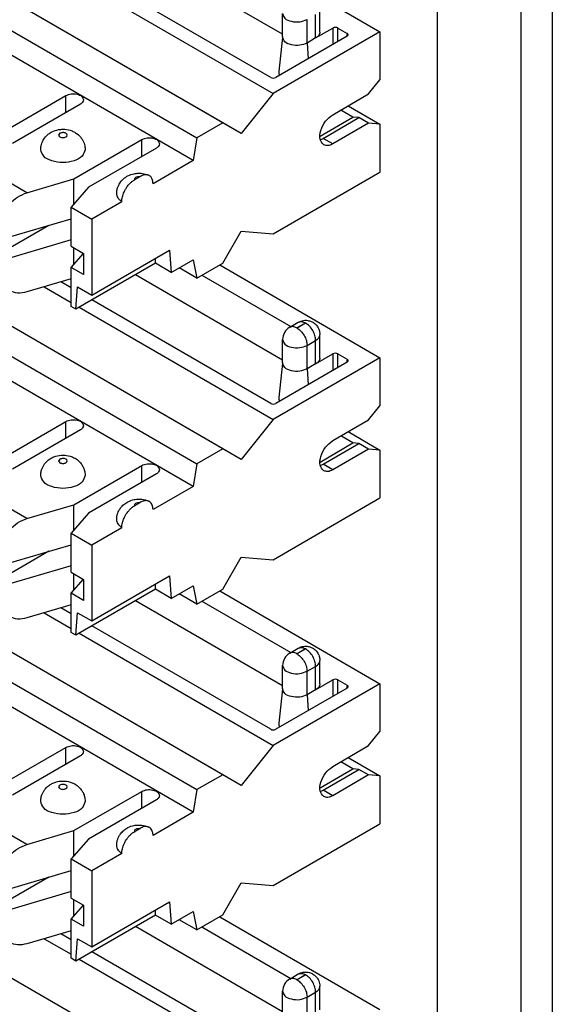
# Model space of a CAD drawing. Units: inches. Extents: x -4.3 to 3.6, y -5 to 10.6.
# Drawn here: x 0.3 to 1.1, y 8.2 to 9.6 of the extents above; entities that cross this region are included whole.
import ezdxf

# ---------------------------------------------------------------- set-up
doc = ezdxf.new("R2010")
doc.units = ezdxf.units.IN
doc.header["$MEASUREMENT"] = 0

# ---------------------------------------------------------------- blocks, each defined once
blk = doc.blocks.new('SMT_110_IDC_3__36', base_point=(-0.3939, 8.2526))
at = {"color": 7, "linetype": 'Continuous'}
for p, q in [((0.6332, 8.5127), (-0.2111, 9.0013)), ((-0.2472, 8.9804), (0.5971, 8.4918)), ((0.659, 8.4978), (-0.1853, 8.9865)), ((0.5918, 8.4602), (-0.2525, 8.9488)), ((0.6289, 8.7693), (0.8527, 8.6397)), ((0.7168, 8.6366), (0.5113, 8.7555)), ((0.6041, 8.755), (0.7281, 8.6832)), ((0.4215, 8.7373), (0.4073, 8.7455)), ((0.3838, 8.7386), (0.4215, 8.7168)), ((0.7002, 8.576), (0.4506, 8.7204)), ((0.4329, 8.7102), (0.7037, 8.5535)), ((0.7267, 8.6824), (0.7387, 8.6893)), ((0.7688, 8.6393), (0.7688, 8.6721)), ((0.7168, 8.6331), (0.7168, 8.6652)), ((0.7629, 8.6311), (0.787, 8.6451)), ((0.794, 8.6451), (0.8068, 8.6377)), ((0.8527, 8.6397), (0.7037, 8.5535)), ((0.8068, 8.6336), (0.7072, 8.576)), ((0.7168, 8.6324), (0.7116, 8.5844)), ((0.7168, 8.6331), (0.7168, 8.6324)), ((0.7629, 8.6311), (0.7509, 8.6242)), ((0.8527, 8.6397), (0.8527, 8.5729)), ((0.8369, 8.5532), (0.8527, 8.5729)), ((0.3192, 8.496), (0.414, 8.5508)), ((0.7037, 8.5535), (0.659, 8.4978)), ((0.7867, 8.5241), (0.8369, 8.5532)), ((0.4345, 8.539), (0.3397, 8.4841)), ((0.8083, 8.5366), (0.8527, 8.5109)), ((0.769, 8.4943), (0.8148, 8.5208)), ((0.8148, 8.5208), (0.7979, 8.5306)), ((0.8233, 8.5201), (0.8148, 8.5208)), ((0.6332, 8.5127), (0.5971, 8.4918)), ((0.659, 8.4978), (0.6332, 8.5127)), ((0.7732, 8.4911), (0.8233, 8.5201)), ((0.8367, 8.5123), (0.7867, 8.4833)), ((0.8367, 8.5123), (0.8233, 8.5201)), ((0.8527, 8.5109), (0.8367, 8.5123)), ((0.8527, 8.5109), (0.8527, 8.444)), ((0.4253, 8.4346), (0.52, 8.4894)), ((0.5971, 8.4918), (0.5918, 8.4602)), ((0.5406, 8.4776), (0.4458, 8.4227)), ((0.5918, 8.4602), (0.5359, 8.4278)), ((0.7037, 8.3578), (0.8527, 8.444)), ((0.3597, 8.4153), (0.4253, 8.4346)), ((0.4253, 8.3994), (0.4253, 8.4346)), ((0.5104, 8.4334), (0.5177, 8.4377)), ((0.4458, 8.4227), (0.4215, 8.3951)), ((0.4922, 8.4025), (0.4504, 8.3783)), ((0.4215, 8.3404), (0.4215, 8.3951)), ((0.4215, 8.3951), (0.4504, 8.3783)), ((0.3903, 8.3697), (0.3164, 8.3269)), ((0.326, 8.3507), (0.4215, 8.3788)), ((0.4504, 8.3783), (0.4504, 8.2723)), ((0.6332, 8.317), (0.659, 8.3617)), ((0.659, 8.3617), (0.7037, 8.3578)), ((0.4215, 8.3495), (0.326, 8.3213)), ((0.4215, 8.3404), (0.4387, 8.3304)), ((0.4215, 8.3111), (0.4386, 8.3305)), ((0.4253, 8.3155), (0.4253, 8.3382)), ((0.4387, 8.3304), (0.4387, 8.3011)), ((0.4504, 8.2723), (0.5589, 8.3351)), ((0.5589, 8.3351), (0.5614, 8.3039)), ((0.5391, 8.3168), (0.4282, 8.2526)), ((0.5391, 8.3168), (0.5391, 8.3237)), ((0.5614, 8.3039), (0.5391, 8.3168)), ((0.5614, 8.3039), (0.5918, 8.3216)), ((0.5918, 8.3216), (0.5971, 8.2961)), ((0.5971, 8.2961), (0.6332, 8.317)), ((0.4215, 8.2565), (0.4215, 8.3111)), ((0.4387, 8.3011), (0.4215, 8.3111)), ((0.5971, 8.2961), (0.5724, 8.3103)), ((0.4215, 8.2948), (0.3597, 8.2766)), ((0.4282, 8.2526), (0.4306, 8.2838)), ((0.4306, 8.2838), (0.4504, 8.2723)), ((0.4282, 8.2526), (0.4215, 8.2565))]:
    blk.add_line(p, q, dxfattribs=at)
at = {"color": 124, "linetype": 'Continuous'}
for p, q in [((0.7366, 8.6814), (0.7487, 8.6883)), ((0.7489, 8.6882), (0.7369, 8.6812)), ((0.7509, 8.657), (0.7629, 8.6639)), ((0.7629, 8.6311), (0.7629, 8.6639)), ((0.7509, 8.6242), (0.7509, 8.657)), ((0.787, 8.6451), (0.787, 8.6222)), ((0.794, 8.6262), (0.794, 8.6451)), ((0.8068, 8.6377), (0.8061, 8.6332)), ((0.7509, 8.6242), (0.7525, 8.6022)), ((0.414, 8.5271), (0.414, 8.5508)), ((0.52, 8.4657), (0.52, 8.4894)), ((0.7867, 8.4833), (0.7732, 8.4911)), ((0.3597, 8.4153), (0.3063, 8.4462))]:
    blk.add_line(p, q, dxfattribs=at)
at = {"color": 7, "linetype": 'Continuous'}
blk.add_arc((0.7367, 8.6651), 0.0199, 120.0328, 179.9716, dxfattribs=at)
for points in [[(0.7387, 8.6893), (0.744, 8.6914), (0.7476, 8.692), (0.7532, 8.6915), (0.7566, 8.6904), (0.7598, 8.6887), (0.764, 8.685), (0.766, 8.6822), (0.7672, 8.6798), (0.7682, 8.6768), (0.7688, 8.6721)], [(0.794, 8.6451), (0.7905, 8.6459), (0.787, 8.6451)], [(0.7509, 8.6242), (0.7407, 8.621), (0.7291, 8.6217), (0.7201, 8.6259), (0.7168, 8.6324)], [(0.7688, 8.6393), (0.7673, 8.6349), (0.7629, 8.6311)], [(0.8082, 8.6354), (0.808, 8.6366), (0.8068, 8.6377)], [(0.8068, 8.6336), (0.8078, 8.6344), (0.8082, 8.6354)], [(0.7002, 8.576), (0.7037, 8.5751), (0.7072, 8.576)], [(0.7116, 8.5844), (0.7117, 8.5817), (0.7127, 8.5791)], [(0.414, 8.5508), (0.4214, 8.5531), (0.4298, 8.5527), (0.4363, 8.5496), (0.4387, 8.5449)], [(0.4387, 8.5449), (0.4376, 8.5417), (0.4345, 8.539)], [(0.7741, 8.4821), (0.7693, 8.4897), (0.7703, 8.5021), (0.7768, 8.515), (0.7867, 8.5241)], [(0.3791, 8.4753), (0.3794, 8.4792), (0.3806, 8.4844), (0.3823, 8.4881), (0.3844, 8.4915), (0.3901, 8.4973), (0.3948, 8.5002), (0.4001, 8.5024), (0.4101, 8.5038), (0.4201, 8.5024), (0.4254, 8.5002), (0.4312, 8.4964), (0.4357, 8.4915), (0.4381, 8.4876), (0.4395, 8.4844), (0.4408, 8.4792), (0.4411, 8.4753)], [(0.52, 8.4894), (0.5275, 8.4917), (0.5358, 8.4913), (0.5424, 8.4882), (0.5448, 8.4835)], [(0.5448, 8.4835), (0.5437, 8.4803), (0.5406, 8.4776)], [(0.7694, 8.4894), (0.7713, 8.4901), (0.7732, 8.4911)], [(0.7867, 8.4833), (0.7799, 8.481), (0.7741, 8.4821)], [(0.4411, 8.4753), (0.4369, 8.4664), (0.4256, 8.4598), (0.4101, 8.4574), (0.3946, 8.4598), (0.3832, 8.4664), (0.3791, 8.4753)], [(0.4852, 8.4139), (0.4855, 8.4185), (0.4867, 8.4229), (0.4881, 8.4262), (0.4905, 8.4301), (0.495, 8.4349), (0.5007, 8.4388), (0.5096, 8.4418), (0.5156, 8.4424), (0.5247, 8.4414), (0.5299, 8.4396)], [(0.5299, 8.4396), (0.5268, 8.4403), (0.5242, 8.4402), (0.5205, 8.4391), (0.5177, 8.4377)], [(0.5359, 8.4278), (0.5353, 8.4326), (0.5343, 8.4352), (0.5324, 8.4378), (0.5299, 8.4396)], [(0.4922, 8.4025), (0.4925, 8.4063), (0.4931, 8.4092), (0.4954, 8.4161), (0.4976, 8.4202), (0.5019, 8.4263), (0.505, 8.4295), (0.508, 8.4319), (0.5104, 8.4334)], [(0.326, 8.376), (0.3286, 8.388), (0.3359, 8.3996), (0.3468, 8.4092), (0.3597, 8.4153)], [(0.4922, 8.4025), (0.487, 8.4079), (0.4852, 8.4139)], [(0.3597, 8.2766), (0.3468, 8.2751), (0.3358, 8.2782)]]:
    blk.add_spline(points, degree=3, dxfattribs=at)
at = {"color": 124, "linetype": 'Continuous'}
for points in [[(0.7387, 8.6893), (0.7433, 8.6902), (0.7487, 8.6883)], [(0.7487, 8.6883), (0.7488, 8.6884), (0.7489, 8.6883), (0.749, 8.6883), (0.7489, 8.6882)], [(0.7629, 8.6639), (0.7619, 8.6707), (0.7588, 8.6777), (0.7543, 8.6839), (0.7489, 8.6882)], [(0.7366, 8.6814), (0.7313, 8.6833), (0.7267, 8.6824)], [(0.7369, 8.6812), (0.7368, 8.6812), (0.7366, 8.6812), (0.7366, 8.6813), (0.7366, 8.6814)], [(0.7369, 8.6812), (0.7423, 8.6769), (0.7468, 8.6708), (0.7499, 8.6638), (0.7509, 8.657)], [(0.7629, 8.6639), (0.7673, 8.6677), (0.7688, 8.6721)], [(0.7168, 8.6652), (0.7201, 8.6587), (0.7291, 8.6545), (0.7407, 8.6538), (0.7509, 8.657)], [(0.4058, 8.4982), (0.4101, 8.4992), (0.4143, 8.4982), (0.4161, 8.4957), (0.4143, 8.4933), (0.4101, 8.4922), (0.4058, 8.4933), (0.4041, 8.4957), (0.4058, 8.4982)], [(0.5104, 8.4334), (0.5104, 8.4352), (0.5119, 8.4368), (0.5146, 8.4377), (0.5177, 8.4377)]]:
    blk.add_spline(points, degree=3, dxfattribs=at)
blk = doc.blocks.new('SMT_110_IDC_4__37', base_point=(-0.3939, 7.7977))
at = {"color": 7, "linetype": 'Continuous'}
for p, q in [((0.6332, 8.0578), (-0.2111, 8.5465)), ((0.659, 8.043), (-0.1853, 8.5316)), ((0.6289, 8.3145), (0.8527, 8.1849)), ((0.7168, 8.1817), (0.5113, 8.3007)), ((0.4215, 8.2824), (0.4073, 8.2907)), ((0.6041, 8.3001), (0.7281, 8.2283)), ((0.3838, 8.2837), (0.4215, 8.262)), ((0.7002, 8.1211), (0.4506, 8.2656)), ((0.4329, 8.2553), (0.7037, 8.0986)), ((0.7267, 8.2275), (0.7387, 8.2345)), ((0.7168, 8.1782), (0.7168, 8.2103)), ((0.7688, 8.1845), (0.7688, 8.2173))]:
    blk.add_line(p, q, dxfattribs=at)
at = {"color": 124, "linetype": 'Continuous'}
for p, q in [((0.7366, 8.2265), (0.7487, 8.2335)), ((0.7489, 8.2333), (0.7369, 8.2264)), ((0.7509, 8.2021), (0.7629, 8.2091)), ((0.7629, 8.1763), (0.7629, 8.2091)), ((0.7509, 8.1693), (0.7509, 8.2021))]:
    blk.add_line(p, q, dxfattribs=at)
at = {"color": 7, "linetype": 'Continuous'}
blk.add_arc((0.7367, 8.2103), 0.0199, 120.0328, 179.9716, dxfattribs=at)
blk.add_spline([(0.7387, 8.2345), (0.743, 8.2363), (0.7476, 8.2371), (0.7522, 8.2369), (0.7566, 8.2356), (0.7614, 8.2327), (0.764, 8.2302), (0.7656, 8.2281), (0.7672, 8.225), (0.7684, 8.2212), (0.7688, 8.2173)], degree=3, dxfattribs=at)
at = {"color": 124, "linetype": 'Continuous'}
for points in [[(0.7387, 8.2345), (0.7433, 8.2354), (0.7487, 8.2335)], [(0.7487, 8.2335), (0.7488, 8.2335), (0.7489, 8.2335), (0.749, 8.2334), (0.7489, 8.2333)], [(0.7629, 8.2091), (0.7619, 8.2159), (0.7588, 8.2229), (0.7543, 8.229), (0.7489, 8.2333)], [(0.7366, 8.2265), (0.7313, 8.2284), (0.7267, 8.2275)], [(0.7369, 8.2264), (0.7368, 8.2263), (0.7366, 8.2264), (0.7366, 8.2264), (0.7366, 8.2265)], [(0.7369, 8.2264), (0.7423, 8.222), (0.7468, 8.2159), (0.7499, 8.2089), (0.7509, 8.2021)], [(0.7168, 8.2103), (0.7201, 8.2039), (0.7291, 8.1996), (0.7407, 8.1989), (0.7509, 8.2021)], [(0.7629, 8.2091), (0.7673, 8.2128), (0.7688, 8.2173)]]:
    blk.add_spline(points, degree=3, dxfattribs=at)
blk = doc.blocks.new('PWB__38', base_point=(-0.188, 5.1724))
at = {"color": 7, "linetype": 'Continuous'}
for p, q in [((1.0933, 9.8868), (1.0933, 5.1978)), ((1.0495, 9.8615), (1.0495, 5.1724)), ((0.9326, 9.6313), (0.9326, 5.5375)), ((0.9328, 5.5376), (0.9328, 9.6313))]:
    blk.add_line(p, q, dxfattribs=at)
blk = doc.blocks.new('SMT_110_IDC_1__41', base_point=(-0.3939, 9.1623))
at = {"color": 7, "linetype": 'Continuous'}
for p, q in [((0.0085, 10.0381), (0.8527, 9.5495)), ((-0.1406, 9.9519), (0.7037, 9.4632)), ((0.7002, 9.4857), (-0.1017, 9.9498)), ((0.7168, 9.5463), (0.053, 9.9305)), ((0.6332, 9.4224), (-0.2111, 9.911)), ((0.659, 9.4076), (-0.1853, 9.8962)), ((-0.2472, 9.8901), (0.5971, 9.4015)), ((0.5918, 9.3699), (-0.2525, 9.8586)), ((0.7688, 9.5491), (0.7688, 9.5818)), ((0.7168, 9.5428), (0.7168, 9.5749)), ((0.7629, 9.5409), (0.787, 9.5548)), ((0.794, 9.5548), (0.8068, 9.5474)), ((0.8527, 9.5495), (0.7037, 9.4632)), ((0.8068, 9.5433), (0.7072, 9.4857)), ((0.7168, 9.5421), (0.7116, 9.4941)), ((0.7168, 9.5428), (0.7168, 9.5421)), ((0.7629, 9.5409), (0.7509, 9.5339)), ((0.8527, 9.5495), (0.8527, 9.4826)), ((0.8369, 9.4629), (0.8527, 9.4826)), ((0.3192, 9.4057), (0.414, 9.4606)), ((0.7037, 9.4632), (0.659, 9.4076)), ((0.7867, 9.4338), (0.8369, 9.4629)), ((0.4345, 9.4487), (0.3397, 9.3938)), ((0.8083, 9.4463), (0.8527, 9.4206)), ((0.769, 9.404), (0.8148, 9.4305)), ((0.7732, 9.4008), (0.8233, 9.4298)), ((0.8148, 9.4305), (0.7979, 9.4403)), ((0.8233, 9.4298), (0.8148, 9.4305)), ((0.8367, 9.422), (0.8233, 9.4298)), ((0.6332, 9.4224), (0.5971, 9.4015)), ((0.659, 9.4076), (0.6332, 9.4224)), ((0.8367, 9.422), (0.7867, 9.393)), ((0.8527, 9.4206), (0.8367, 9.422)), ((0.8527, 9.4206), (0.8527, 9.3537)), ((0.5971, 9.4015), (0.5918, 9.3699)), ((0.4253, 9.3443), (0.52, 9.3992)), ((0.5406, 9.3873), (0.4458, 9.3325)), ((0.5918, 9.3699), (0.5359, 9.3375)), ((0.5104, 9.3432), (0.5177, 9.3474)), ((0.7037, 9.2675), (0.8527, 9.3537)), ((0.3597, 9.325), (0.4253, 9.3443)), ((0.4458, 9.3325), (0.4215, 9.3048)), ((0.4253, 9.3092), (0.4253, 9.3443)), ((0.4215, 9.2502), (0.4215, 9.3048)), ((0.4215, 9.3048), (0.4504, 9.2881)), ((0.4922, 9.3123), (0.4504, 9.2881)), ((0.3903, 9.2794), (0.3164, 9.2366)), ((0.326, 9.2604), (0.4215, 9.2886)), ((0.4504, 9.2881), (0.4504, 9.182)), ((0.6332, 9.2267), (0.659, 9.2714)), ((0.659, 9.2714), (0.7037, 9.2675)), ((0.4215, 9.2592), (0.326, 9.231)), ((0.4215, 9.2502), (0.4387, 9.2402)), ((0.4215, 9.2208), (0.4386, 9.2403)), ((0.4253, 9.2252), (0.4253, 9.2479)), ((0.4387, 9.2402), (0.4387, 9.2108)), ((0.4504, 9.182), (0.5589, 9.2448)), ((0.5589, 9.2448), (0.5614, 9.2137)), ((0.5391, 9.2265), (0.4282, 9.1623)), ((0.5391, 9.2265), (0.5391, 9.2334)), ((0.5614, 9.2137), (0.5391, 9.2265)), ((0.5614, 9.2137), (0.5918, 9.2313)), ((0.5918, 9.2313), (0.5971, 9.2058)), ((0.5971, 9.2058), (0.6332, 9.2267)), ((0.4215, 9.1662), (0.4215, 9.2208)), ((0.4387, 9.2108), (0.4215, 9.2208)), ((0.5971, 9.2058), (0.5724, 9.22)), ((0.4215, 9.2046), (0.3597, 9.1864)), ((0.4282, 9.1623), (0.4306, 9.1935)), ((0.4306, 9.1935), (0.4504, 9.182)), ((0.4282, 9.1623), (0.4215, 9.1662))]:
    blk.add_line(p, q, dxfattribs=at)
at = {"color": 124, "linetype": 'Continuous'}
for p, q in [((0.7509, 9.5339), (0.7509, 9.5667)), ((0.7629, 9.5409), (0.7629, 9.5737)), ((0.787, 9.5548), (0.787, 9.5319)), ((0.794, 9.536), (0.794, 9.5548)), ((0.8068, 9.5474), (0.8061, 9.5429)), ((0.7509, 9.5339), (0.7525, 9.5119)), ((0.414, 9.4368), (0.414, 9.4606)), ((0.7867, 9.393), (0.7732, 9.4008)), ((0.52, 9.3754), (0.52, 9.3992)), ((0.3597, 9.325), (0.3063, 9.3559))]:
    blk.add_line(p, q, dxfattribs=at)
for points in [[(0.7168, 9.5749), (0.7201, 9.5685), (0.7291, 9.5642), (0.7407, 9.5635), (0.7509, 9.5667)], [(0.4058, 9.4079), (0.4101, 9.4089), (0.4143, 9.4079), (0.4161, 9.4054), (0.4143, 9.403), (0.4101, 9.402), (0.4058, 9.403), (0.4041, 9.4054), (0.4058, 9.4079)], [(0.5104, 9.3432), (0.5104, 9.3449), (0.5119, 9.3465), (0.5146, 9.3474), (0.5177, 9.3474)]]:
    blk.add_spline(points, degree=3, dxfattribs=at)
at = {"color": 7, "linetype": 'Continuous'}
for points in [[(0.794, 9.5548), (0.7905, 9.5556), (0.787, 9.5548)], [(0.7509, 9.5339), (0.7407, 9.5307), (0.7291, 9.5314), (0.7201, 9.5357), (0.7168, 9.5421)], [(0.7688, 9.5491), (0.7673, 9.5446), (0.7629, 9.5409)], [(0.8082, 9.5451), (0.808, 9.5464), (0.8068, 9.5474)], [(0.8068, 9.5433), (0.8078, 9.5442), (0.8082, 9.5451)], [(0.7002, 9.4857), (0.7037, 9.4849), (0.7072, 9.4857)], [(0.7116, 9.4941), (0.7117, 9.4914), (0.7127, 9.4888)], [(0.414, 9.4606), (0.4214, 9.4629), (0.4298, 9.4624), (0.4363, 9.4593), (0.4387, 9.4546)], [(0.4387, 9.4546), (0.4376, 9.4514), (0.4345, 9.4487)], [(0.7741, 9.3918), (0.7693, 9.3994), (0.7703, 9.4118), (0.7768, 9.4247), (0.7867, 9.4338)], [(0.3791, 9.385), (0.3796, 9.3903), (0.3806, 9.3941), (0.3825, 9.3982), (0.3844, 9.4012), (0.3901, 9.407), (0.3948, 9.4099), (0.404, 9.413), (0.4101, 9.4135), (0.4201, 9.4121), (0.4254, 9.4099), (0.4301, 9.407), (0.4357, 9.4012), (0.4379, 9.3978), (0.4395, 9.3941), (0.4406, 9.3903), (0.4411, 9.385)], [(0.52, 9.3992), (0.5275, 9.4015), (0.5358, 9.401), (0.5424, 9.3979), (0.5448, 9.3932)], [(0.7694, 9.3991), (0.7713, 9.3998), (0.7732, 9.4008)], [(0.5448, 9.3932), (0.5437, 9.39), (0.5406, 9.3873)], [(0.7867, 9.393), (0.7799, 9.3907), (0.7741, 9.3918)], [(0.4411, 9.385), (0.4369, 9.3761), (0.4256, 9.3695), (0.4101, 9.3671), (0.3946, 9.3695), (0.3832, 9.3761), (0.3791, 9.385)], [(0.4852, 9.3237), (0.4855, 9.3282), (0.4867, 9.3327), (0.4886, 9.3368), (0.4905, 9.3398), (0.4961, 9.3455), (0.5007, 9.3485), (0.5096, 9.3515), (0.5156, 9.3521), (0.5229, 9.3515), (0.5299, 9.3493)], [(0.5299, 9.3493), (0.5268, 9.35), (0.5242, 9.3499), (0.5205, 9.3488), (0.5177, 9.3474)], [(0.5359, 9.3375), (0.5353, 9.3423), (0.5343, 9.345), (0.532, 9.348), (0.5299, 9.3493)], [(0.4922, 9.3123), (0.4925, 9.316), (0.4931, 9.319), (0.4954, 9.3258), (0.4976, 9.33), (0.5002, 9.3339), (0.505, 9.3392), (0.508, 9.3416), (0.5104, 9.3432)], [(0.326, 9.2857), (0.3286, 9.2977), (0.3359, 9.3094), (0.3468, 9.3189), (0.3597, 9.325)], [(0.4922, 9.3123), (0.487, 9.3176), (0.4852, 9.3237)], [(0.3597, 9.1864), (0.3468, 9.1848), (0.3358, 9.1879)]]:
    blk.add_spline(points, degree=3, dxfattribs=at)
blk = doc.blocks.new('SMT_110_IDC_2__42', base_point=(-0.3939, 8.7074))
at = {"color": 7, "linetype": 'Continuous'}
for p, q in [((0.6332, 8.9675), (-0.2111, 9.4562)), ((0.659, 8.9527), (-0.1853, 9.4414)), ((-0.2472, 9.4353), (0.5971, 8.9466)), ((0.5918, 8.915), (-0.2525, 9.4037)), ((0.6289, 9.2242), (0.8527, 9.0946)), ((0.7168, 9.0914), (0.5113, 9.2104)), ((0.6041, 9.2099), (0.7281, 9.1381)), ((0.4215, 9.1922), (0.4073, 9.2004)), ((0.3838, 9.1935), (0.4215, 9.1717)), ((0.7002, 9.0308), (0.4506, 9.1753)), ((0.4329, 9.1651), (0.7037, 9.0083)), ((0.7267, 9.1372), (0.7387, 9.1442)), ((0.7688, 9.0942), (0.7688, 9.127)), ((0.7168, 9.088), (0.7168, 9.12)), ((0.7629, 9.086), (0.787, 9.0999)), ((0.794, 9.0999), (0.8068, 9.0926)), ((0.8527, 9.0946), (0.7037, 9.0083)), ((0.8068, 9.0885), (0.7072, 9.0308)), ((0.7168, 9.0872), (0.7116, 9.0392)), ((0.7168, 9.088), (0.7168, 9.0872)), ((0.7629, 9.086), (0.7509, 9.0791)), ((0.8527, 9.0946), (0.8527, 9.0277)), ((0.8369, 9.008), (0.8527, 9.0277)), ((0.3192, 8.9509), (0.414, 9.0057)), ((0.7037, 9.0083), (0.659, 8.9527)), ((0.7867, 8.979), (0.8369, 9.008)), ((0.4345, 8.9938), (0.3397, 8.939)), ((0.8083, 8.9915), (0.8527, 8.9658)), ((0.769, 8.9491), (0.8148, 8.9757)), ((0.7732, 8.946), (0.8233, 8.9749)), ((0.8148, 8.9757), (0.7979, 8.9855)), ((0.8233, 8.9749), (0.8148, 8.9757)), ((0.8367, 8.9672), (0.8233, 8.9749)), ((0.6332, 8.9675), (0.5971, 8.9466)), ((0.659, 8.9527), (0.6332, 8.9675)), ((0.8367, 8.9672), (0.7867, 8.9382)), ((0.8527, 8.9658), (0.8367, 8.9672)), ((0.8527, 8.9658), (0.8527, 8.8989)), ((0.5971, 8.9466), (0.5918, 8.915)), ((0.4253, 8.8895), (0.52, 8.9443)), ((0.5406, 8.9324), (0.4458, 8.8776)), ((0.5918, 8.915), (0.5359, 8.8827)), ((0.5104, 8.8883), (0.5177, 8.8925)), ((0.7037, 8.8126), (0.8527, 8.8989)), ((0.3597, 8.8701), (0.4253, 8.8895)), ((0.4253, 8.8543), (0.4253, 8.8895)), ((0.4458, 8.8776), (0.4215, 8.8499)), ((0.4922, 8.8574), (0.4504, 8.8332)), ((0.4215, 8.8499), (0.4504, 8.8332)), ((0.4215, 8.7953), (0.4215, 8.8499)), ((0.3903, 8.8245), (0.3164, 8.7817)), ((0.326, 8.8055), (0.4215, 8.8337)), ((0.4504, 8.8332), (0.4504, 8.7272)), ((0.6332, 8.7718), (0.659, 8.8165)), ((0.659, 8.8165), (0.7037, 8.8126)), ((0.4215, 8.8043), (0.326, 8.7762)), ((0.4215, 8.7953), (0.4387, 8.7853)), ((0.4215, 8.766), (0.4386, 8.7854)), ((0.4253, 8.7703), (0.4253, 8.7931)), ((0.4387, 8.7853), (0.4387, 8.756)), ((0.4504, 8.7272), (0.5589, 8.79)), ((0.5589, 8.79), (0.5614, 8.7588)), ((0.5391, 8.7717), (0.4282, 8.7074)), ((0.5391, 8.7717), (0.5391, 8.7785)), ((0.5614, 8.7588), (0.5391, 8.7717)), ((0.5614, 8.7588), (0.5918, 8.7764)), ((0.5918, 8.7764), (0.5971, 8.7509)), ((0.5971, 8.7509), (0.6332, 8.7718)), ((0.4387, 8.756), (0.4215, 8.766)), ((0.4215, 8.7113), (0.4215, 8.766)), ((0.5971, 8.7509), (0.5724, 8.7652)), ((0.4215, 8.7497), (0.3597, 8.7315)), ((0.4282, 8.7074), (0.4306, 8.7386)), ((0.4306, 8.7386), (0.4504, 8.7272)), ((0.4282, 8.7074), (0.4215, 8.7113))]:
    blk.add_line(p, q, dxfattribs=at)
at = {"color": 124, "linetype": 'Continuous'}
for p, q in [((0.7366, 9.1362), (0.7487, 9.1432)), ((0.7489, 9.143), (0.7369, 9.1361)), ((0.7509, 9.1118), (0.7629, 9.1188)), ((0.7509, 9.0791), (0.7509, 9.1118)), ((0.7629, 9.086), (0.7629, 9.1188)), ((0.787, 9.0999), (0.787, 9.077)), ((0.794, 9.0811), (0.794, 9.0999)), ((0.8068, 9.0926), (0.8061, 9.0881)), ((0.7509, 9.0791), (0.7525, 9.0571)), ((0.414, 8.982), (0.414, 9.0057)), ((0.52, 8.9206), (0.52, 8.9443)), ((0.7867, 8.9382), (0.7732, 8.946)), ((0.3597, 8.8701), (0.3063, 8.901))]:
    blk.add_line(p, q, dxfattribs=at)
at = {"color": 7, "linetype": 'Continuous'}
blk.add_arc((0.7367, 9.12), 0.0199, 120.0328, 179.9716, dxfattribs=at)
for points in [[(0.7387, 9.1442), (0.744, 9.1463), (0.7476, 9.1469), (0.7522, 9.1466), (0.7566, 9.1453), (0.7598, 9.1436), (0.764, 9.1399), (0.7656, 9.1378), (0.7672, 9.1347), (0.7682, 9.1316), (0.7688, 9.127)], [(0.794, 9.0999), (0.7905, 9.1008), (0.787, 9.0999)], [(0.7509, 9.0791), (0.7407, 9.0759), (0.7291, 9.0765), (0.7201, 9.0808), (0.7168, 9.0872)], [(0.7688, 9.0942), (0.7673, 9.0898), (0.7629, 9.086)], [(0.8082, 9.0903), (0.808, 9.0915), (0.8068, 9.0926)], [(0.8068, 9.0885), (0.8078, 9.0893), (0.8082, 9.0903)], [(0.7002, 9.0308), (0.7037, 9.03), (0.7072, 9.0308)], [(0.7116, 9.0392), (0.7117, 9.0365), (0.7127, 9.034)], [(0.414, 9.0057), (0.4214, 9.008), (0.4298, 9.0075), (0.4363, 9.0044), (0.4387, 8.9998)], [(0.4387, 8.9998), (0.4376, 8.9966), (0.4345, 8.9938)], [(0.7741, 8.9369), (0.7693, 8.9446), (0.7703, 8.9569), (0.7768, 8.9698), (0.7867, 8.979)], [(0.3791, 8.9302), (0.3794, 8.9341), (0.3806, 8.9392), (0.3823, 8.9429), (0.3844, 8.9464), (0.3901, 8.9521), (0.3948, 8.9551), (0.4001, 8.9572), (0.4101, 8.9587), (0.4201, 8.9572), (0.4254, 8.9551), (0.4312, 8.9513), (0.4357, 8.9464), (0.4381, 8.9425), (0.4395, 8.9392), (0.4408, 8.9341), (0.4411, 8.9302)], [(0.52, 8.9443), (0.5275, 8.9466), (0.5358, 8.9461), (0.5424, 8.943), (0.5448, 8.9384)], [(0.5448, 8.9384), (0.5437, 8.9352), (0.5406, 8.9324)], [(0.7694, 8.9442), (0.7713, 8.945), (0.7732, 8.946)], [(0.7867, 8.9382), (0.7799, 8.9358), (0.7741, 8.9369)], [(0.4411, 8.9302), (0.4369, 8.9212), (0.4256, 8.9147), (0.4101, 8.9122), (0.3946, 8.9147), (0.3832, 8.9212), (0.3791, 8.9302)], [(0.4852, 8.8688), (0.4855, 8.8734), (0.4867, 8.8778), (0.4881, 8.881), (0.4905, 8.8849), (0.495, 8.8898), (0.5007, 8.8936), (0.5096, 8.8966), (0.5156, 8.8973), (0.5247, 8.8962), (0.5299, 8.8944)], [(0.5299, 8.8944), (0.5268, 8.8952), (0.5242, 8.895), (0.5205, 8.894), (0.5177, 8.8925)], [(0.5359, 8.8827), (0.5353, 8.8874), (0.5343, 8.8901), (0.5324, 8.8927), (0.5299, 8.8944)], [(0.4922, 8.8574), (0.4925, 8.8611), (0.4931, 8.8641), (0.4954, 8.8709), (0.4976, 8.8751), (0.5019, 8.8811), (0.505, 8.8843), (0.508, 8.8868), (0.5104, 8.8883)], [(0.326, 8.8308), (0.3286, 8.8428), (0.3359, 8.8545), (0.3468, 8.8641), (0.3597, 8.8701)], [(0.4922, 8.8574), (0.487, 8.8627), (0.4852, 8.8688)], [(0.3597, 8.7315), (0.3468, 8.7299), (0.3358, 8.7331)]]:
    blk.add_spline(points, degree=3, dxfattribs=at)
at = {"color": 124, "linetype": 'Continuous'}
for points in [[(0.7387, 9.1442), (0.7433, 9.1451), (0.7487, 9.1432)], [(0.7487, 9.1432), (0.7488, 9.1432), (0.7489, 9.1432), (0.749, 9.1431), (0.7489, 9.143)], [(0.7629, 9.1188), (0.7619, 9.1256), (0.7588, 9.1326), (0.7543, 9.1387), (0.7489, 9.143)], [(0.7366, 9.1362), (0.7313, 9.1381), (0.7267, 9.1372)], [(0.7369, 9.1361), (0.7368, 9.1361), (0.7366, 9.1361), (0.7366, 9.1362), (0.7366, 9.1362)], [(0.7369, 9.1361), (0.7423, 9.1318), (0.7468, 9.1256), (0.7499, 9.1186), (0.7509, 9.1118)], [(0.7629, 9.1188), (0.7673, 9.1225), (0.7688, 9.127)], [(0.7168, 9.12), (0.7201, 9.1136), (0.7291, 9.1093), (0.7407, 9.1087), (0.7509, 9.1118)], [(0.4058, 8.953), (0.4101, 8.954), (0.4143, 8.953), (0.4161, 8.9506), (0.4143, 8.9481), (0.4101, 8.9471), (0.4058, 8.9481), (0.4041, 8.9506), (0.4058, 8.953)], [(0.5104, 8.8883), (0.5104, 8.8901), (0.5119, 8.8916), (0.5146, 8.8925), (0.5177, 8.8925)]]:
    blk.add_spline(points, degree=3, dxfattribs=at)
blk = doc.blocks.new('47609-0F6__43', base_point=(-0.3939, 5.1724))
for name, p in [('PWB__38', (-0.188, 5.1724)), ('SMT_110_IDC_1__41', (-0.3939, 9.1623)), ('SMT_110_IDC_2__42', (-0.3939, 8.7074)), ('SMT_110_IDC_3__36', (-0.3939, 8.2526)), ('SMT_110_IDC_4__37', (-0.3939, 7.7977))]:
    blk.add_blockref(name, p)
blk = doc.blocks.new('5', base_point=(0.2299, 7.7588))
blk.add_blockref('47609-0F6__43', (-0.3939, 5.1724))

msp = doc.modelspace()

# ---------------------------------------------------------------- block references
msp.add_blockref('5', (0.2299, 7.7588))

doc.saveas('drawing.dxf')
